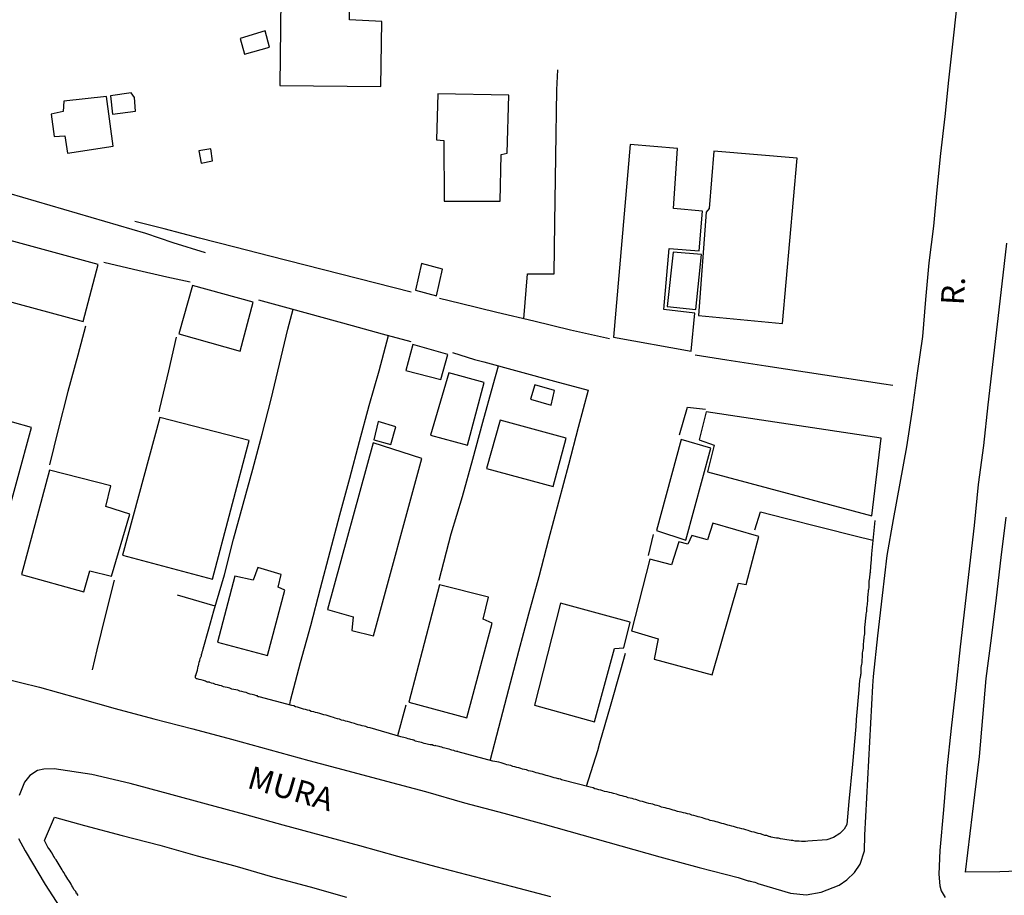
# Model space of a CAD drawing. Units: millimetres. Extents: x 178311 to 180736, y 1660417 to 1663193.
# Drawn here: x 178433 to 178541, y 1662953 to 1663048 of the extents above; entities that cross this region are included whole.
import ezdxf
from ezdxf.enums import TextEntityAlignment as Align

# ---------------------------------------------------------------- set-up
doc = ezdxf.new("R2010")
doc.units = ezdxf.units.MM
doc.header["$MEASUREMENT"] = 0
for name, color, linetype in [('V-EDIFICACAO', 2, 'Continuous'), ('V-LOTE', 10, 'Continuous'), ('V-NOME_DOS_LOGRADOUROS', 7, 'Continuous'), ('V-QUADRA', 2, 'Continuous'), ('V-TESTADA', 5, 'Continuous'), ('V-VALETA', 173, 'Continuous')]:
    doc.layers.add(name, color=color, linetype=linetype)
doc.styles.get("Standard").update_dxf_attribs({"font": 'txt.shx', "height": 5})

msp = doc.modelspace()

# ---------------------------------------------------------------- linework, layer by layer
at = {"layer": 'V-EDIFICACAO'}
for points in [[(178461.55, 1663053.7), (178461.4, 1663041.08), (178472.45, 1663040.95), (178472.54, 1663048.05), (178469.03, 1663048.23), (178469.04, 1663053.81), (178461.55, 1663053.7)], [(178457.08, 1663046.22), (178457.56, 1663044.48), (178460.26, 1663045.26), (178459.82, 1663047.03), (178457.08, 1663046.22)], [(178437.8, 1663039.35), (178437.74, 1663038.22), (178436.42, 1663037.94), (178436.77, 1663035.51), (178437.94, 1663035.58), (178438.22, 1663033.68), (178443.19, 1663034.46), (178442.46, 1663039.86), (178437.8, 1663039.35)], [(178445.17, 1663040.27), (178442.9, 1663039.93), (178443.14, 1663037.93), (178445.66, 1663038.28), (178445.54, 1663039.75), (178445.17, 1663040.27)], [(178478.66, 1663040.15), (178478.53, 1663035.14), (178479.31, 1663035.07), (178479.37, 1663028.43), (178485.47, 1663028.44), (178485.57, 1663033.55), (178486.24, 1663033.69), (178486.41, 1663040.01), (178478.66, 1663040.15)], [(178499.65, 1663034.63), (178497.86, 1663013.58), (178506.32, 1663012.05), (178506.72, 1663016.2), (178503.33, 1663016.59), (178503.94, 1663023.25), (178507.21, 1663023.02), (178507.57, 1663027.33), (178504.38, 1663027.65), (178504.84, 1663034.19), (178499.65, 1663034.63)], [(178452.55, 1663033.93), (178452.8, 1663032.58), (178454.04, 1663032.84), (178453.86, 1663034.14), (178452.55, 1663033.93)], [(178508.82, 1663033.88), (178508.3, 1663027.62), (178507.97, 1663027.25), (178507.12, 1663015.94), (178507.12, 1663015.94), (178516.31, 1663015.08), (178517.9, 1663033.15), (178508.82, 1663033.88)], [(178430.71, 1663024.46), (178429.25, 1663019.26), (178429.39, 1663018.14), (178439.92, 1663015.29), (178441.56, 1663021.52), (178430.71, 1663024.46)], [(178504.35, 1663022.85), (178503.7, 1663016.93), (178506.83, 1663016.62), (178507.45, 1663022.6), (178504.35, 1663022.85)], [(178476.88, 1663021.62), (178476.88, 1663021.62), (178476.23, 1663018.72), (178478.51, 1663018.11), (178479.16, 1663021.02), (178476.88, 1663021.62)], [(178451.86, 1663019.24), (178450.37, 1663013.95), (178457.09, 1663012.05), (178458.51, 1663017.4), (178451.86, 1663019.24)], [(178475.94, 1663012.77), (178475.16, 1663009.93), (178478.98, 1663008.94), (178479.76, 1663011.69), (178475.94, 1663012.77)], [(178479.86, 1663009.67), (178479.86, 1663009.67), (178477.85, 1663002.86), (178481.9, 1663001.77), (178483.72, 1663008.62), (178479.86, 1663009.67)], [(178489.26, 1663008.36), (178488.78, 1663006.8), (178491.03, 1663006.16), (178491.4, 1663007.77), (178489.26, 1663008.36)], [(178425.93, 1663006.06), (178421.23, 1662988.77), (178429.55, 1662986.45), (178434.29, 1663003.73), (178425.93, 1663006.06)], [(178507.97, 1663005.42), (178507.2, 1663002.37), (178508.85, 1663001.8), (178508.1, 1662998.88), (178526.04, 1662994.05), (178527.09, 1663002.56), (178507.97, 1663005.42)], [(178448.29, 1663004.82), (178444.23, 1662989.75), (178454.04, 1662987.13), (178458.04, 1663002.31), (178448.29, 1663004.82)], [(178472.13, 1663004.35), (178471.66, 1663002.35), (178473.53, 1663001.85), (178474.08, 1663003.8), (178472.13, 1663004.35)], [(178485.46, 1663004.51), (178483.99, 1662999.23), (178491.24, 1662997.25), (178492.68, 1663002.55), (178485.46, 1663004.51)], [(178471.59, 1663002.02), (178471.59, 1663002.02), (178466.61, 1662983.83), (178466.61, 1662983.83), (178469.42, 1662983.03), (178469.28, 1662981.54), (178471.64, 1662980.95), (178476.9, 1663000.34), (178471.59, 1663002.02)], [(178505.24, 1663002.41), (178502.55, 1662992.47), (178505.75, 1662991.4), (178508.47, 1663001.45), (178505.24, 1663002.41)], [(178436.24, 1662999.04), (178433.18, 1662987.66), (178440.01, 1662985.77), (178440.65, 1662988.06), (178443.01, 1662987.49), (178445.04, 1662994.23), (178442.39, 1662995.09), (178442.95, 1662997.35), (178436.24, 1662999.04)], [(178508.69, 1662993.26), (178508.11, 1662991.44), (178506.4, 1662991.9), (178505.98, 1662990.97), (178504.98, 1662991.21), (178504.19, 1662988.71), (178501.82, 1662989.32), (178499.81, 1662981.5), (178499.81, 1662981.5), (178502.74, 1662980.64), (178502.28, 1662978.4), (178508.63, 1662976.68), (178511.49, 1662986.7), (178512.34, 1662986.55), (178513.73, 1662991.8), (178508.69, 1662993.26)], [(178456.48, 1662987.48), (178454.59, 1662980.28), (178460.06, 1662978.81), (178461.95, 1662985.95), (178461.21, 1662986.26), (178461.54, 1662987.65), (178458.99, 1662988.41), (178458.5, 1662987.05), (178456.48, 1662987.48)], [(178478.83, 1662986.54), (178475.5, 1662973.7), (178481.84, 1662971.99), (178484.59, 1662982.33), (178483.61, 1662982.77), (178484.18, 1662985.18), (178478.83, 1662986.54)], [(178492.05, 1662984.54), (178489.2, 1662973.38), (178495.77, 1662971.56), (178497.94, 1662979.58), (178498.96, 1662979.65), (178499.68, 1662982.46), (178492.05, 1662984.54)]]:
    msp.add_lwpolyline(points, close=True, dxfattribs=at)
at = {"layer": 'V-LOTE'}
for points in [[(178488.07, 1663015.57), (178488.47, 1663020.5), (178491.38, 1663020.48), (178491.44, 1663026.06), (178491.55, 1663033.31), (178491.66, 1663040.59), (178491.77, 1663042.77)], [(178475.73, 1663018.5), (178471.88, 1663019.48), (178468.03, 1663020.46), (178464.18, 1663021.44), (178460.33, 1663022.43), (178456.48, 1663023.42), (178452.63, 1663024.41), (178448.78, 1663025.4), (178445.57, 1663026.23)], [(178442.18, 1663021.76), (178445.44, 1663021.01), (178449.06, 1663020.18), (178451.61, 1663019.61)], [(178459.07, 1663017.67), (178462.69, 1663016.68), (178465.99, 1663015.77), (178469.29, 1663014.86), (178472.59, 1663013.95), (178475.7, 1663013.09)], [(178497.41, 1663013.41), (178493.16, 1663014.33), (178489.14, 1663015.31), (178485.12, 1663016.29), (178481.1, 1663017.25), (178478.84, 1663017.79)], [(178452.21, 1662976.36), (178452.21, 1662976.57), (178452.25, 1662976.71), (178452.27, 1662976.78), (178452.33, 1662976.99), (178452.4, 1662977.21), (178452.44, 1662977.42), (178452.48, 1662977.63), (178452.53, 1662977.69), (178452.55, 1662977.85), (178452.61, 1662978.06), (178452.68, 1662978.27), (178452.72, 1662978.49), (178452.8, 1662978.7), (178452.85, 1662978.76), (178452.85, 1662978.91), (178452.87, 1662979.04), (178452.91, 1662979.08), (178452.91, 1662979.1), (178452.93, 1662979.19), (178452.98, 1662979.34), (178453.02, 1662979.55), (178453.65, 1662981.72), (178454.2, 1662983.67), (178455.35, 1662987.63), (178456.34, 1662991.5), (178457.4, 1662995.33), (178458.46, 1662999.16), (178459.46, 1663002.99), (178460.46, 1663006.82), (178461.37, 1663010.63), (178462.28, 1663014.44), (178462.87, 1663016.63)], [(178440.17, 1663014.78), (178439.34, 1663011.6), (178438.26, 1663007.63), (178437.2, 1663003.5), (178436.24, 1662999.65)], [(178450.1, 1663013.57), (178449.23, 1663009.91), (178448.28, 1663005.8), (178448.2, 1663005.41)], [(178462.48, 1662973.44), (178462.57, 1662973.9), (178463.65, 1662978.03), (178464.8, 1662982.07), (178465.83, 1662986.15), (178466.9, 1662990.16), (178467.97, 1662994.17), (178469.04, 1662998.18), (178470.1, 1663002.19), (178471.17, 1663006.11), (178472.24, 1663009.91), (178473.26, 1663013.76)], [(178480.25, 1663011.89), (178482.65, 1663011.15), (178483.67, 1663010.88), (178487.54, 1663009.82), (178491.41, 1663008.79), (178495.06, 1663007.78), (178493.99, 1663003.71), (178492.92, 1662999.63), (178491.84, 1662995.55), (178490.76, 1662991.47), (178489.68, 1662987.39), (178488.57, 1662983.32), (178487.46, 1662979.25), (178486.38, 1662975.08), (178485.3, 1662970.92), (178484.39, 1662967.4)], [(178506.75, 1663011.64), (178510.22, 1663011.11), (178514.49, 1663010.45), (178518.78, 1663009.79), (178523.07, 1663009.13), (178527.36, 1663008.47), (178528.35, 1663008.35)], [(178478.81, 1662987.05), (178480.13, 1662992.08), (178481.35, 1662996.17), (178482.47, 1663000.26), (178483.57, 1663004.3), (178484.71, 1663008.37), (178485.28, 1663010.44)], [(178505.06, 1663002.91), (178505.94, 1663005.92), (178507.9, 1663005.73)], [(178513.28, 1662992.52), (178513.89, 1662994.51), (178516.58, 1662993.79), (178520.63, 1662992.8), (178524.25, 1662991.87), (178526.16, 1662991.4)], [(178526.39, 1662993.57), (178526.01, 1662989.9), (178525.95, 1662988.83), (178525.91, 1662988.64), (178525.91, 1662988.47), (178525.91, 1662988.3), (178525.89, 1662988.13), (178525.87, 1662987.96), (178525.91, 1662987.89), (178525.89, 1662987.85), (178525.85, 1662987.79), (178525.85, 1662987.62), (178525.82, 1662987.45), (178525.8, 1662987.28), (178525.76, 1662987.11), (178525.74, 1662986.93), (178525.72, 1662986.72), (178525.72, 1662986.55), (178525.72, 1662986.38), (178525.72, 1662986.21), (178525.68, 1662986.04), (178525.68, 1662985.97), (178525.67, 1662985.93), (178525.65, 1662985.74), (178525.63, 1662985.57), (178525.61, 1662985.4), (178525.59, 1662985.23), (178525.59, 1662985.06), (178525.57, 1662984.89), (178525.57, 1662984.72), (178525.55, 1662984.55), (178525.53, 1662984.37), (178525.5, 1662984.16), (178525.48, 1662983.99), (178525.46, 1662983.82), (178525.46, 1662983.65), (178525.44, 1662983.48), (178525.42, 1662983.31), (178525.4, 1662983.14), (178525.38, 1662982.97), (178525.35, 1662982.8), (178525.33, 1662982.63), (178525.33, 1662982.46), (178525.31, 1662982.28), (178525.29, 1662982.11), (178525.27, 1662981.94), (178525.27, 1662981.77), (178525.27, 1662981.56), (178525.25, 1662981.35), (178525.25, 1662981.18), (178525.23, 1662981), (178525.2, 1662980.83), (178525.18, 1662980.66), (178525.16, 1662980.49), (178525.14, 1662980.28), (178525.12, 1662980.11), (178525.12, 1662979.94), (178525.1, 1662979.77), (178525.1, 1662979.6), (178525.08, 1662979.43), (178525.03, 1662979.26), (178525.01, 1662979.08), (178524.99, 1662978.91), (178524.99, 1662978.74), (178524.99, 1662978.57), (178524.97, 1662978.36), (178524.95, 1662978.19), (178524.95, 1662978.02), (178524.93, 1662977.85), (178524.91, 1662977.68), (178524.87, 1662977.51), (178524.87, 1662977.34), (178524.87, 1662977.16), (178524.87, 1662976.95), (178524.84, 1662976.78), (178524.82, 1662976.74), (178524.82, 1662976.61), (178524.8, 1662976.44), (178524.76, 1662976.27), (178524.71, 1662976.1), (178524.71, 1662975.93), (178524.69, 1662975.76), (178524.67, 1662975.59), (178524.67, 1662975.42), (178524.65, 1662975.24), (178524.65, 1662975.07), (178524.36, 1662971.83), (178524.3, 1662971.04), (178523.93, 1662966.95), (178523.56, 1662962.86), (178523.32, 1662960.34), (178523.05, 1662959.84), (178522.56, 1662959.37), (178521.87, 1662958.91), (178521.13, 1662958.68), (178519.07, 1662958.52), (178518.81, 1662958.5), (178518.6, 1662958.5), (178518.38, 1662958.5), (178518.13, 1662958.52), (178517.91, 1662958.52)], [(178543.98, 1662955.33), (178540.05, 1662955.18), (178536.27, 1662955.13), (178536.79, 1662959.35), (178537.31, 1662963.57), (178537.83, 1662967.79), (178538.18, 1662972.04), (178538.53, 1662976.29), (178539.13, 1662980.7), (178539.66, 1662985.11), (178540.19, 1662989.52), (178540.72, 1662993.93)], [(178501.67, 1662989.74), (178502.22, 1662992.01)], [(178443.31, 1662987.04), (178442.37, 1662983.27), (178441.42, 1662979.44), (178440.9, 1662977.24)], [(178454.35, 1662984.19), (178450.24, 1662985.38)], [(178494.91, 1662964.53), (178496.13, 1662968.42), (178496.34, 1662969.27), (178497.5, 1662973.26), (178498.66, 1662977.25), (178499.15, 1662979.06)], [(178468.81, 1662971.59), (178468.59, 1662971.64), (178468.38, 1662971.7), (178468.13, 1662971.76), (178467.91, 1662971.85), (178467.7, 1662971.89), (178467.44, 1662971.96), (178467.27, 1662972.02), (178467.02, 1662972.11), (178466.78, 1662972.17), (178466.46, 1662972.28), (178466.21, 1662972.34), (178465.99, 1662972.4), (178465.78, 1662972.47), (178465.52, 1662972.53), (178465.31, 1662972.57), (178465.1, 1662972.66), (178464.84, 1662972.7), (178464.63, 1662972.79), (178464.41, 1662972.83), (178464.2, 1662972.92), (178463.99, 1662972.96), (178463.77, 1662973), (178463.56, 1662973.09), (178463.35, 1662973.17), (178463.13, 1662973.21), (178462.92, 1662973.3), (178462.71, 1662973.34), (178459.13, 1662974.29), (178458.99, 1662974.3), (178458.95, 1662974.39), (178458.87, 1662974.41), (178458.67, 1662974.47), (178458.4, 1662974.56), (178458.18, 1662974.6), (178457.93, 1662974.66), (178457.72, 1662974.75), (178457.5, 1662974.79), (178457.25, 1662974.86), (178457.03, 1662974.9), (178456.82, 1662975.01), (178456.18, 1662975.13), (178455.94, 1662975.22), (178455.67, 1662975.3), (178455.45, 1662975.35), (178455.24, 1662975.39), (178455.03, 1662975.48), (178454.81, 1662975.54), (178454.6, 1662975.6), (178454.39, 1662975.65), (178454.17, 1662975.73), (178453.96, 1662975.77), (178453.77, 1662975.86), (178453.74, 1662975.88), (178453.49, 1662975.9), (178453.4, 1662975.92), (178453.28, 1662975.99), (178453.06, 1662976.07), (178452.81, 1662976.14), (178452.6, 1662976.18), (178452.38, 1662976.24), (178452.32, 1662976.27), (178452.21, 1662976.35), (178452.21, 1662976.36)], [(178475.16, 1662973.39), (178474.25, 1662970.03)], [(178496.24, 1662964.13), (178496.03, 1662964.21), (178495.81, 1662964.25), (178495.62, 1662964.34), (178495.3, 1662964.43), (178492.32, 1662965.2), (178492.18, 1662965.21), (178492.06, 1662965.28), (178491.87, 1662965.32), (178491.8, 1662965.34), (178491.59, 1662965.41), (178491.38, 1662965.45), (178491.16, 1662965.53), (178490.91, 1662965.58), (178490.69, 1662965.66), (178490.48, 1662965.71), (178490.27, 1662965.77), (178490.05, 1662965.83), (178489.84, 1662965.88), (178489.63, 1662965.96), (178489.41, 1662966), (178489.2, 1662966.05), (178488.99, 1662966.13), (178488.77, 1662966.17), (178488.56, 1662966.22), (178488.35, 1662966.3), (178488.13, 1662966.35), (178487.92, 1662966.39), (178487.71, 1662966.47), (178487.49, 1662966.54), (178487.28, 1662966.56), (178487.07, 1662966.64), (178486.85, 1662966.69), (178486.64, 1662966.79), (178486.43, 1662966.81), (178486.21, 1662966.88), (178486, 1662966.94), (178485.79, 1662967.01), (178485.59, 1662967.07), (178485.32, 1662967.14), (178485.11, 1662967.2), (178484.89, 1662967.24), (178484.68, 1662967.28), (178480.87, 1662968.3), (178480.86, 1662968.31), (178480.71, 1662968.31), (178480.54, 1662968.37), (178480.39, 1662968.44), (178480.2, 1662968.48), (178480.07, 1662968.5), (178479.9, 1662968.56), (178479.73, 1662968.61), (178479.56, 1662968.65), (178479.43, 1662968.69), (178479.26, 1662968.73), (178479.09, 1662968.78), (178478.92, 1662968.82), (178478.79, 1662968.86), (178478.62, 1662968.91), (178478.45, 1662968.95), (178478.36, 1662968.97), (178478.28, 1662968.95), (178478.24, 1662968.99), (178478.15, 1662968.99), (178478.07, 1662969.03), (178477.98, 1662969.03), (178477.81, 1662969.05), (178477.64, 1662969.08), (178477.51, 1662969.12), (178477.34, 1662969.16), (178477.17, 1662969.2), (178477, 1662969.25), (178476.87, 1662969.29), (178476.7, 1662969.35), (178476.53, 1662969.37), (178476.36, 1662969.42), (178476.23, 1662969.44), (178476.14, 1662969.5), (178476.06, 1662969.55), (178476.01, 1662969.55), (178475.89, 1662969.59), (178475.72, 1662969.63), (178475.59, 1662969.67), (178475.42, 1662969.72), (178475.25, 1662969.76), (178475.08, 1662969.8), (178474.95, 1662969.84), (178474.78, 1662969.89), (178474.61, 1662969.93), (178471.26, 1662970.9), (178471.03, 1662970.95), (178470.81, 1662971.04), (178470.6, 1662971.08), (178470.39, 1662971.12), (178470.17, 1662971.19), (178469.96, 1662971.25), (178469.75, 1662971.32), (178469.55, 1662971.38), (178469.28, 1662971.45), (178469.06, 1662971.51), (178468.81, 1662971.59)], [(178517.91, 1662958.52), (178517.7, 1662958.54), (178517.44, 1662958.58), (178517.23, 1662958.6), (178517.02, 1662958.62), (178516.76, 1662958.67), (178516.55, 1662958.69), (178516.34, 1662958.73), (178516.08, 1662958.77), (178515.87, 1662958.84), (178515.65, 1662958.86), (178515.44, 1662958.9), (178515.23, 1662958.94), (178515.05, 1662958.96), (178515.01, 1662959.01), (178514.94, 1662959.01), (178514.86, 1662959.03), (178514.8, 1662959.05), (178514.59, 1662959.14), (178514.37, 1662959.16), (178514.2, 1662959.22), (178513.9, 1662959.31), (178513.65, 1662959.37), (178513.43, 1662959.43), (178513.22, 1662959.5), (178512.96, 1662959.56), (178512.75, 1662959.6), (178512.54, 1662959.69), (178512.28, 1662959.76), (178512.07, 1662959.82), (178511.86, 1662959.86), (178511.6, 1662959.95), (178511.39, 1662959.99), (178511.17, 1662960.07), (178510.96, 1662960.12), (178510.75, 1662960.16), (178510.53, 1662960.24), (178510.32, 1662960.29), (178510.11, 1662960.35), (178509.89, 1662960.42), (178509.68, 1662960.46), (178509.47, 1662960.52), (178509.25, 1662960.59), (178509.04, 1662960.63), (178508.83, 1662960.71), (178508.61, 1662960.76), (178508.4, 1662960.8), (178508.19, 1662960.88), (178507.97, 1662960.93), (178507.76, 1662960.99), (178507.57, 1662961.06), (178507.29, 1662961.14), (178507.08, 1662961.18), (178506.86, 1662961.27), (178506.61, 1662961.33), (178506.39, 1662961.38), (178506.18, 1662961.46), (178505.93, 1662961.52), (178505.71, 1662961.59), (178505.5, 1662961.63), (178505.24, 1662961.68), (178505.03, 1662961.74), (178504.82, 1662961.78), (178504.56, 1662961.87), (178504.35, 1662961.91), (178504.13, 1662961.97), (178503.92, 1662962.04), (178503.71, 1662962.08), (178503.49, 1662962.16), (178503.28, 1662962.21), (178503.07, 1662962.25), (178502.87, 1662962.34), (178502.6, 1662962.42), (178502.38, 1662962.46), (178502.13, 1662962.55), (178501.92, 1662962.59), (178501.7, 1662962.63), (178501.45, 1662962.72), (178501.23, 1662962.78), (178501.02, 1662962.85), (178500.76, 1662962.89), (178500.57, 1662962.97), (178500.29, 1662963.06), (178500.08, 1662963.1), (178499.87, 1662963.19), (178499.65, 1662963.23), (178499.44, 1662963.27), (178499.23, 1662963.36), (178499.01, 1662963.4), (178498.8, 1662963.47), (178498.59, 1662963.53), (178498.37, 1662963.57), (178498.18, 1662963.66), (178497.86, 1662963.74), (178497.61, 1662963.79), (178497.41, 1662963.85), (178497.14, 1662963.91), (178496.88, 1662963.96), (178496.67, 1662964.04), (178496.45, 1662964.08), (178496.24, 1662964.13)], [(178439.39, 1662952.59), (178439.28, 1662952.76), (178439.28, 1662952.82), (178439.17, 1662952.85), (178439.15, 1662952.93), (178439.11, 1662953.01), (178439.05, 1662953.1), (178438.92, 1662953.25), (178438.79, 1662953.49), (178438.7, 1662953.66), (178438.62, 1662953.83), (178438.49, 1662954.02), (178438.36, 1662954.21), (178438.26, 1662954.38), (178438.15, 1662954.55), (178438.02, 1662954.72), (178437.94, 1662954.89), (178437.85, 1662955.06), (178437.72, 1662955.24), (178437.62, 1662955.41), (178437.51, 1662955.58), (178437.4, 1662955.75), (178437.3, 1662955.94), (178437.19, 1662956.13), (178437.08, 1662956.3), (178436.98, 1662956.47), (178436.85, 1662956.64), (178436.76, 1662956.81), (178436.66, 1662956.96), (178436.53, 1662957.2), (178436.42, 1662957.37), (178436.32, 1662957.54), (178436.19, 1662957.71), (178436.08, 1662957.88), (178435.99, 1662958.01), (178435.7, 1662958.6), (178436.79, 1662961.15), (178440.09, 1662960.23), (178444.19, 1662959.13), (178448.29, 1662958.07), (178452.39, 1662956.91), (178456.5, 1662955.82), (178460.6, 1662954.64), (178464.71, 1662953.55), (178468.7, 1662952.42)]]:
    msp.add_lwpolyline(points, dxfattribs=at)
at = {"layer": 'V-QUADRA'}
for points in [[(178431.02, 1662976.38), (178435.15, 1662975.36), (178439.29, 1662974.18), (178443.43, 1662973), (178447.66, 1662971.89), (178451.89, 1662970.78), (178456.12, 1662969.67), (178460.35, 1662968.51), (178464.58, 1662967.32), (178468.82, 1662966.2), (178473.06, 1662965.08), (178477.3, 1662963.96), (178481.56, 1662962.71), (178485.85, 1662961.57), (178490.14, 1662960.43), (178494.4, 1662959.22), (178498.66, 1662958.01), (178502.92, 1662956.8), (178507.19, 1662955.65), (178511.46, 1662954.56), (178512.56, 1662954.2), (178512.66, 1662954.19), (178512.77, 1662954.17), (178512.94, 1662954.11), (178513.11, 1662954.09), (178513.28, 1662954.04), (178513.45, 1662953.96), (178513.62, 1662953.89), (178517.19, 1662952.85), (178518.87, 1662952.66), (178520.51, 1662952.94), (178522.48, 1662953.72), (178523.31, 1662954.3), (178524.17, 1662955.09), (178524.8, 1662956), (178525.26, 1662957.47), (178525.29, 1662959.17), (178525.51, 1662963.25), (178525.73, 1662967.33), (178525.95, 1662971.41), (178526.17, 1662975.49), (178526.23, 1662976.53), (178526.72, 1662980.94), (178527.22, 1662985.35), (178527.72, 1662989.74), (178528.44, 1662993.65), (178529.16, 1662997.63), (178529.88, 1663001.61), (178530.51, 1663005.63), (178531.06, 1663009.65), (178531.61, 1663013.67), (178531.96, 1663017.69), (178532.31, 1663021.71), (178532.83, 1663025.72), (178533.21, 1663029.68), (178533.59, 1663033.64), (178534.05, 1663037.69), (178534.48, 1663041.64), (178534.91, 1663045.59), (178535.34, 1663049.54)], [(178540.76, 1663023.85), (178540.25, 1663019.4), (178539.74, 1663014.99), (178539.23, 1663010.58), (178538.74, 1663006.17), (178538.25, 1663001.76), (178537.68, 1662997.47), (178537.23, 1662993.02), (178536.71, 1662988.6), (178536.2, 1662984.17), (178535.71, 1662979.74), (178535.22, 1662975.31), (178534.73, 1662970.86), (178534.24, 1662966.41), (178533.87, 1662961.96), (178533.5, 1662957.51), (178533.38, 1662954.93), (178533.5, 1662953.65), (178533.62, 1662953.11), (178534.08, 1662952.36)], [(178491.01, 1662952.45), (178486.85, 1662953.54), (178482.67, 1662954.63), (178478.49, 1662955.72), (178474.31, 1662956.86), (178470.13, 1662958), (178465.95, 1662959.14), (178461.77, 1662960.28), (178457.59, 1662961.42), (178453.41, 1662962.56), (178449.23, 1662963.7), (178445.05, 1662964.84), (178440.87, 1662965.79), (178436.75, 1662966.44), (178435.64, 1662966.39), (178434.94, 1662966.23), (178434.11, 1662965.69), (178433.53, 1662964.98), (178432.95, 1662963.53)], [(178432.87, 1662958.81), (178433.6, 1662957.47), (178435.76, 1662953.79), (178438.19, 1662950.08), (178440.62, 1662946.23), (178443.05, 1662942.38), (178445.48, 1662938.53), (178447.68, 1662934.51), (178449.9, 1662930.49), (178452.13, 1662926.4), (178453.73, 1662922.41), (178455.35, 1662918.42), (178456.74, 1662914.26), (178458.13, 1662910.1), (178459.02, 1662906.22), (178459.68, 1662902.26), (178460.1, 1662898.24), (178460.58, 1662894.22), (178460.88, 1662890.13), (178461.16, 1662885.81), (178461.18, 1662881.53), (178461.17, 1662877.25), (178461.03, 1662872.97), (178460.89, 1662868.69)]]:
    msp.add_lwpolyline(points, dxfattribs=at)
at = {"layer": 'V-TESTADA'}
for points in [[(178526.39, 1662993.57), (178526.01, 1662989.9), (178525.95, 1662988.83), (178525.91, 1662988.64), (178525.91, 1662988.47), (178525.91, 1662988.3), (178525.89, 1662988.13), (178525.87, 1662987.96), (178525.91, 1662987.89), (178525.89, 1662987.85), (178525.85, 1662987.79), (178525.85, 1662987.62), (178525.82, 1662987.45), (178525.8, 1662987.28), (178525.76, 1662987.11), (178525.74, 1662986.93), (178525.72, 1662986.72), (178525.72, 1662986.55), (178525.72, 1662986.38), (178525.72, 1662986.21), (178525.68, 1662986.04), (178525.68, 1662985.97), (178525.67, 1662985.93), (178525.65, 1662985.74), (178525.63, 1662985.57), (178525.61, 1662985.4), (178525.59, 1662985.23), (178525.59, 1662985.06), (178525.57, 1662984.89), (178525.57, 1662984.72), (178525.55, 1662984.55), (178525.53, 1662984.37), (178525.5, 1662984.16), (178525.48, 1662983.99), (178525.46, 1662983.82), (178525.46, 1662983.65), (178525.44, 1662983.48), (178525.42, 1662983.31), (178525.4, 1662983.14), (178525.38, 1662982.97), (178525.35, 1662982.8), (178525.33, 1662982.63), (178525.33, 1662982.46), (178525.31, 1662982.28), (178525.29, 1662982.11), (178525.27, 1662981.94), (178525.27, 1662981.77), (178525.27, 1662981.56), (178525.25, 1662981.35), (178525.25, 1662981.18), (178525.23, 1662981), (178525.2, 1662980.83), (178525.18, 1662980.66), (178525.16, 1662980.49), (178525.14, 1662980.28), (178525.12, 1662980.11), (178525.12, 1662979.94), (178525.1, 1662979.77), (178525.1, 1662979.6), (178525.08, 1662979.43), (178525.03, 1662979.26), (178525.01, 1662979.08), (178524.99, 1662978.91), (178524.99, 1662978.74), (178524.99, 1662978.57), (178524.97, 1662978.36), (178524.95, 1662978.19), (178524.95, 1662978.02), (178524.93, 1662977.85), (178524.91, 1662977.68), (178524.87, 1662977.51), (178524.87, 1662977.34), (178524.87, 1662977.16), (178524.87, 1662976.95), (178524.84, 1662976.78), (178524.82, 1662976.74), (178524.82, 1662976.61), (178524.8, 1662976.44), (178524.76, 1662976.27), (178524.71, 1662976.1), (178524.71, 1662975.93), (178524.69, 1662975.76), (178524.67, 1662975.59), (178524.67, 1662975.42), (178524.65, 1662975.24), (178524.65, 1662975.07), (178524.36, 1662971.83), (178524.3, 1662971.04), (178523.93, 1662966.95), (178523.56, 1662962.86), (178523.32, 1662960.34), (178523.05, 1662959.84), (178522.56, 1662959.37), (178521.87, 1662958.91), (178521.13, 1662958.68), (178519.07, 1662958.52), (178518.81, 1662958.5), (178518.6, 1662958.5), (178518.38, 1662958.5), (178518.13, 1662958.52), (178517.91, 1662958.52)], [(178543.98, 1662955.33), (178540.05, 1662955.18), (178536.27, 1662955.13), (178536.79, 1662959.35), (178537.31, 1662963.57), (178537.83, 1662967.79), (178538.18, 1662972.04), (178538.53, 1662976.29), (178539.13, 1662980.7), (178539.66, 1662985.11), (178540.19, 1662989.52), (178540.72, 1662993.93)], [(178468.81, 1662971.59), (178468.59, 1662971.64), (178468.38, 1662971.7), (178468.13, 1662971.76), (178467.91, 1662971.85), (178467.7, 1662971.89), (178467.44, 1662971.96), (178467.27, 1662972.02), (178467.02, 1662972.11), (178466.78, 1662972.17), (178466.46, 1662972.28), (178466.21, 1662972.34), (178465.99, 1662972.4), (178465.78, 1662972.47), (178465.52, 1662972.53), (178465.31, 1662972.57), (178465.1, 1662972.66), (178464.84, 1662972.7), (178464.63, 1662972.79), (178464.41, 1662972.83), (178464.2, 1662972.92), (178463.99, 1662972.96), (178463.77, 1662973), (178463.56, 1662973.09), (178463.35, 1662973.17), (178463.13, 1662973.21), (178462.92, 1662973.3), (178462.71, 1662973.34), (178459.13, 1662974.29), (178458.99, 1662974.3), (178458.95, 1662974.39), (178458.87, 1662974.41), (178458.67, 1662974.47), (178458.4, 1662974.56), (178458.18, 1662974.6), (178457.93, 1662974.66), (178457.72, 1662974.75), (178457.5, 1662974.79), (178457.25, 1662974.86), (178457.03, 1662974.9), (178456.82, 1662975.01), (178456.18, 1662975.13), (178455.94, 1662975.22), (178455.67, 1662975.3), (178455.45, 1662975.35), (178455.24, 1662975.39), (178455.03, 1662975.48), (178454.81, 1662975.54), (178454.6, 1662975.6), (178454.39, 1662975.65), (178454.17, 1662975.73), (178453.96, 1662975.77), (178453.77, 1662975.86), (178453.74, 1662975.88), (178453.49, 1662975.9), (178453.4, 1662975.92), (178453.28, 1662975.99), (178453.06, 1662976.07), (178452.81, 1662976.14), (178452.6, 1662976.18), (178452.38, 1662976.24), (178452.32, 1662976.27), (178452.21, 1662976.35), (178452.21, 1662976.36)], [(178496.24, 1662964.13), (178496.03, 1662964.21), (178495.81, 1662964.25), (178495.62, 1662964.34), (178495.3, 1662964.43), (178492.32, 1662965.2), (178492.18, 1662965.21), (178492.06, 1662965.28), (178491.87, 1662965.32), (178491.8, 1662965.34), (178491.59, 1662965.41), (178491.38, 1662965.45), (178491.16, 1662965.53), (178490.91, 1662965.58), (178490.69, 1662965.66), (178490.48, 1662965.71), (178490.27, 1662965.77), (178490.05, 1662965.83), (178489.84, 1662965.88), (178489.63, 1662965.96), (178489.41, 1662966), (178489.2, 1662966.05), (178488.99, 1662966.13), (178488.77, 1662966.17), (178488.56, 1662966.22), (178488.35, 1662966.3), (178488.13, 1662966.35), (178487.92, 1662966.39), (178487.71, 1662966.47), (178487.49, 1662966.54), (178487.28, 1662966.56), (178487.07, 1662966.64), (178486.85, 1662966.69), (178486.64, 1662966.79), (178486.43, 1662966.81), (178486.21, 1662966.88), (178486, 1662966.94), (178485.79, 1662967.01), (178485.59, 1662967.07), (178485.32, 1662967.14), (178485.11, 1662967.2), (178484.89, 1662967.24), (178484.68, 1662967.28), (178480.87, 1662968.3), (178480.86, 1662968.31), (178480.71, 1662968.31), (178480.54, 1662968.37), (178480.39, 1662968.44), (178480.2, 1662968.48), (178480.07, 1662968.5), (178479.9, 1662968.56), (178479.73, 1662968.61), (178479.56, 1662968.65), (178479.43, 1662968.69), (178479.26, 1662968.73), (178479.09, 1662968.78), (178478.92, 1662968.82), (178478.79, 1662968.86), (178478.62, 1662968.91), (178478.45, 1662968.95), (178478.36, 1662968.97), (178478.28, 1662968.95), (178478.24, 1662968.99), (178478.15, 1662968.99), (178478.07, 1662969.03), (178477.98, 1662969.03), (178477.81, 1662969.05), (178477.64, 1662969.08), (178477.51, 1662969.12), (178477.34, 1662969.16), (178477.17, 1662969.2), (178477, 1662969.25), (178476.87, 1662969.29), (178476.7, 1662969.35), (178476.53, 1662969.37), (178476.36, 1662969.42), (178476.23, 1662969.44), (178476.14, 1662969.5), (178476.06, 1662969.55), (178476.01, 1662969.55), (178475.89, 1662969.59), (178475.72, 1662969.63), (178475.59, 1662969.67), (178475.42, 1662969.72), (178475.25, 1662969.76), (178475.08, 1662969.8), (178474.95, 1662969.84), (178474.78, 1662969.89), (178474.61, 1662969.93), (178471.26, 1662970.9), (178471.03, 1662970.95), (178470.81, 1662971.04), (178470.6, 1662971.08), (178470.39, 1662971.12), (178470.17, 1662971.19), (178469.96, 1662971.25), (178469.75, 1662971.32), (178469.55, 1662971.38), (178469.28, 1662971.45), (178469.06, 1662971.51), (178468.81, 1662971.59)], [(178517.91, 1662958.52), (178517.7, 1662958.54), (178517.44, 1662958.58), (178517.23, 1662958.6), (178517.02, 1662958.62), (178516.76, 1662958.67), (178516.55, 1662958.69), (178516.34, 1662958.73), (178516.08, 1662958.77), (178515.87, 1662958.84), (178515.65, 1662958.86), (178515.44, 1662958.9), (178515.23, 1662958.94), (178515.05, 1662958.96), (178515.01, 1662959.01), (178514.94, 1662959.01), (178514.86, 1662959.03), (178514.8, 1662959.05), (178514.59, 1662959.14), (178514.37, 1662959.16), (178514.2, 1662959.22), (178513.9, 1662959.31), (178513.65, 1662959.37), (178513.43, 1662959.43), (178513.22, 1662959.5), (178512.96, 1662959.56), (178512.75, 1662959.6), (178512.54, 1662959.69), (178512.28, 1662959.76), (178512.07, 1662959.82), (178511.86, 1662959.86), (178511.6, 1662959.95), (178511.39, 1662959.99), (178511.17, 1662960.07), (178510.96, 1662960.12), (178510.75, 1662960.16), (178510.53, 1662960.24), (178510.32, 1662960.29), (178510.11, 1662960.35), (178509.89, 1662960.42), (178509.68, 1662960.46), (178509.47, 1662960.52), (178509.25, 1662960.59), (178509.04, 1662960.63), (178508.83, 1662960.71), (178508.61, 1662960.76), (178508.4, 1662960.8), (178508.19, 1662960.88), (178507.97, 1662960.93), (178507.76, 1662960.99), (178507.57, 1662961.06), (178507.29, 1662961.14), (178507.08, 1662961.18), (178506.86, 1662961.27), (178506.61, 1662961.33), (178506.39, 1662961.38), (178506.18, 1662961.46), (178505.93, 1662961.52), (178505.71, 1662961.59), (178505.5, 1662961.63), (178505.24, 1662961.68), (178505.03, 1662961.74), (178504.82, 1662961.78), (178504.56, 1662961.87), (178504.35, 1662961.91), (178504.13, 1662961.97), (178503.92, 1662962.04), (178503.71, 1662962.08), (178503.49, 1662962.16), (178503.28, 1662962.21), (178503.07, 1662962.25), (178502.87, 1662962.34), (178502.6, 1662962.42), (178502.38, 1662962.46), (178502.13, 1662962.55), (178501.92, 1662962.59), (178501.7, 1662962.63), (178501.45, 1662962.72), (178501.23, 1662962.78), (178501.02, 1662962.85), (178500.76, 1662962.89), (178500.57, 1662962.97), (178500.29, 1662963.06), (178500.08, 1662963.1), (178499.87, 1662963.19), (178499.65, 1662963.23), (178499.44, 1662963.27), (178499.23, 1662963.36), (178499.01, 1662963.4), (178498.8, 1662963.47), (178498.59, 1662963.53), (178498.37, 1662963.57), (178498.18, 1662963.66), (178497.86, 1662963.74), (178497.61, 1662963.79), (178497.41, 1662963.85), (178497.14, 1662963.91), (178496.88, 1662963.96), (178496.67, 1662964.04), (178496.45, 1662964.08), (178496.24, 1662964.13)], [(178439.39, 1662952.59), (178439.28, 1662952.76), (178439.28, 1662952.82), (178439.17, 1662952.85), (178439.15, 1662952.93), (178439.11, 1662953.01), (178439.05, 1662953.1), (178438.92, 1662953.25), (178438.79, 1662953.49), (178438.7, 1662953.66), (178438.62, 1662953.83), (178438.49, 1662954.02), (178438.36, 1662954.21), (178438.26, 1662954.38), (178438.15, 1662954.55), (178438.02, 1662954.72), (178437.94, 1662954.89), (178437.85, 1662955.06), (178437.72, 1662955.24), (178437.62, 1662955.41), (178437.51, 1662955.58), (178437.4, 1662955.75), (178437.3, 1662955.94), (178437.19, 1662956.13), (178437.08, 1662956.3), (178436.98, 1662956.47), (178436.85, 1662956.64), (178436.76, 1662956.81), (178436.66, 1662956.96), (178436.53, 1662957.2), (178436.42, 1662957.37), (178436.32, 1662957.54), (178436.19, 1662957.71), (178436.08, 1662957.88), (178435.99, 1662958.01), (178435.7, 1662958.6), (178436.79, 1662961.15), (178440.09, 1662960.23), (178444.19, 1662959.13), (178448.29, 1662958.07), (178452.39, 1662956.91), (178456.5, 1662955.82), (178460.6, 1662954.64), (178464.71, 1662953.55), (178468.7, 1662952.42)]]:
    msp.add_lwpolyline(points, dxfattribs=at)
at = {"layer": 'V-VALETA'}
msp.add_lwpolyline([(178453.28, 1663022.8), (178449.75, 1663023.9), (178446.76, 1663024.89), (178439.31, 1663027.09), (178431.86, 1663029.29), (178424.46, 1663031.49), (178417.11, 1663033.45), (178409.74, 1663035.31), (178402.37, 1663037.17), (178394.33, 1663039.72), (178386.64, 1663041.84), (178378.95, 1663043.96), (178371.26, 1663046.08), (178370.46, 1663046.39)], dxfattribs=at)

# ---------------------------------------------------------------- texts
at = {"layer": 'V-NOME_DOS_LOGRADOUROS'}
for s, rotation, p in [('R.', 87, (178536.87, 1663016.99)), ('MURA', 344, (178457.5, 1662963.63))]:
    msp.add_text(s, height=2.5, rotation=rotation, dxfattribs=at).set_placement(p, align=Align.BOTTOM_LEFT)

doc.saveas('drawing.dxf')
